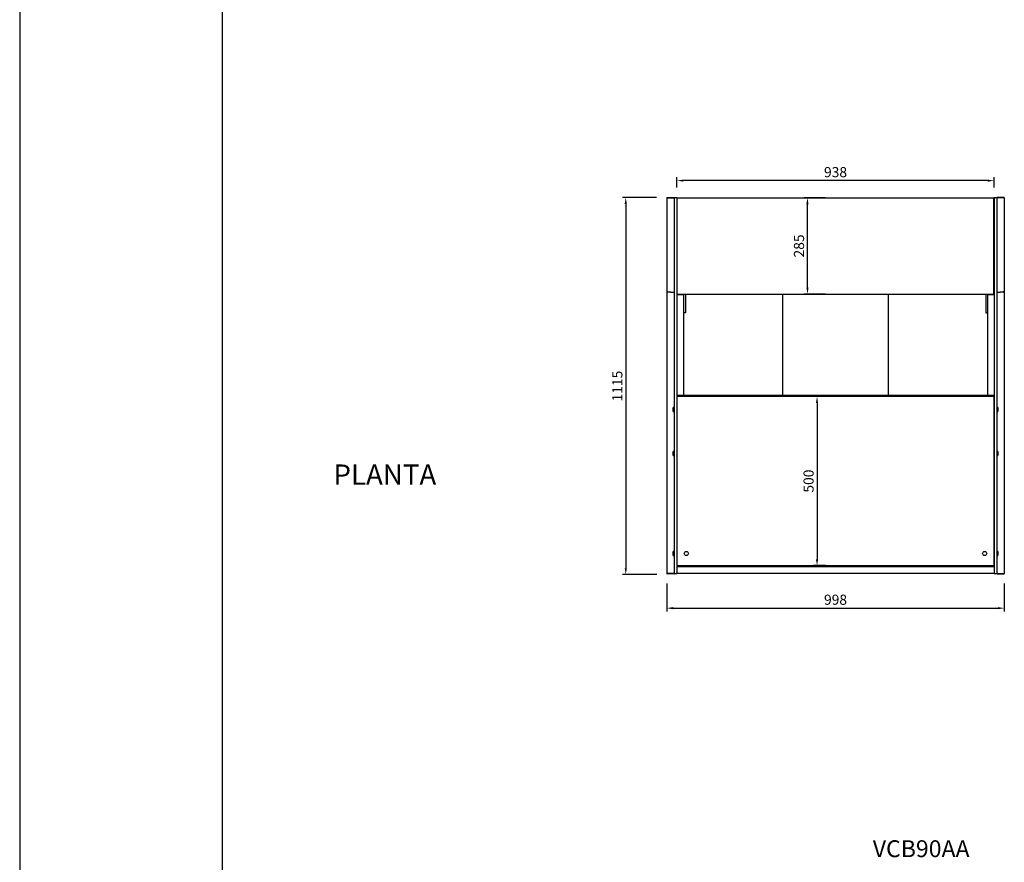
# Model space of a CAD drawing. Units: millimetres. Extents: x 236 to 31078, y 0 to 11880.
# Drawn here: x 236 to 3147, y 5932 to 8423 of the extents above; entities that cross this region are included whole.
import ezdxf

# ---------------------------------------------------------------- set-up
doc = ezdxf.new("R2010")
doc.units = ezdxf.units.MM
doc.layers.add('COTAS', color=1, linetype='Continuous')
doc.styles.get("Standard").update_dxf_attribs({"font": 'romans.shx'})
doc.styles.add('TXT', font='romans.shx')
doc.dimstyles.new('JUAN4', dxfattribs={"dimtxt": 30, "dimasz": 19, "dimexe": 10, "dimexo": 30, "dimgap": 10, "dimtad": 3, "dimdec": 1, "dimdsep": 46, "dimtxsty": 'Standard', "dimcen": 5, "dimclrd": 256, "dimclre": 256, "dimclrt": 1, "dimadec": 0, "dimazin": 0, "dimtp": 0.5, "dimtm": 0.5, "dimtfac": 0.125, "dimtdec": 1, "dimtofl": 0, "dimtmove": 0, "dimatfit": 0, "dimfxl": 1, "dimtolj": 1, "dimtzin": 0, "dimarcsym": 0})

# ---------------------------------------------------------------- blocks, each defined once
blk = doc.blocks.new('*D313')
at = {"layer": 'COTAS', "lineweight": -2, "transparency": 16777216}
for p, q in [((2119.1, 7897.3), (2017.9, 7897.3)), ((2027.9, 7878.3), (2027.9, 6801.3)), ((2119.9, 6782.3), (2017.9, 6782.3))]:
    blk.add_line(p, q, dxfattribs=at)
at = {"layer": 'COTAS', "transparency": 16777216}
for points in [[(2024.7, 7878.3), (2031.1, 7878.3), (2027.9, 7897.3)], [(2024.7, 6801.3), (2031.1, 6801.3), (2027.9, 6782.3)]]:
    blk.add_solid(points, dxfattribs=at)
at = {"layer": 'Defpoints', "color": 0, "transparency": 16777216}
for p in [(2149.1, 7897.3), (2027.9, 6782.3), (2149.9, 6782.3)]:
    blk.add_point(p, dxfattribs=at)
at = {"layer": 'COTAS', "color": 1, "transparency": 16777216, "insert": (2002.9, 7339.8), "char_height": 30, "attachment_point": 5, "rotation": 90}
blk.add_mtext('\\A1;1115', dxfattribs=at)
blk = doc.blocks.new('*D314')
at = {"layer": 'COTAS', "lineweight": -2, "transparency": 16777216}
for p, q in [((2617.7, 7896.6), (2555.1, 7896.6)), ((2565.1, 7630.6), (2565.1, 7877.6)), ((2617.7, 7611.6), (2555.1, 7611.6))]:
    blk.add_line(p, q, dxfattribs=at)
at = {"layer": 'COTAS', "transparency": 16777216}
for points in [[(2561.9, 7877.6), (2568.3, 7877.6), (2565.1, 7896.6)], [(2561.9, 7630.6), (2568.3, 7630.6), (2565.1, 7611.6)]]:
    blk.add_solid(points, dxfattribs=at)
at = {"layer": 'Defpoints', "color": 0, "transparency": 16777216}
for p in [(2565.1, 7896.6), (2647.7, 7896.6), (2647.7, 7611.6)]:
    blk.add_point(p, dxfattribs=at)
at = {"layer": 'COTAS', "color": 1, "transparency": 16777216, "insert": (2540.1, 7754.1), "char_height": 30, "attachment_point": 5, "rotation": 90}
blk.add_mtext('\\A1;285', dxfattribs=at)
blk = doc.blocks.new('*D315')
at = {"layer": 'COTAS', "lineweight": -2, "transparency": 16777216}
for p, q in [((2618.1, 7308.8), (2583.4, 7308.8)), ((2593.4, 7289.8), (2593.4, 6827.8)), ((2618.1, 6808.8), (2583.4, 6808.8))]:
    blk.add_line(p, q, dxfattribs=at)
at = {"layer": 'COTAS', "transparency": 16777216}
for points in [[(2590.2, 7289.8), (2596.6, 7289.8), (2593.4, 7308.8)], [(2590.2, 6827.8), (2596.6, 6827.8), (2593.4, 6808.8)]]:
    blk.add_solid(points, dxfattribs=at)
at = {"layer": 'Defpoints', "color": 0, "transparency": 16777216}
for p in [(2648.1, 7308.8), (2593.4, 6808.8), (2648.1, 6808.8)]:
    blk.add_point(p, dxfattribs=at)
at = {"layer": 'COTAS', "color": 1, "transparency": 16777216, "insert": (2568.4, 7058.8), "char_height": 30, "attachment_point": 5, "rotation": 90}
blk.add_mtext('\\A1;500', dxfattribs=at)
blk = doc.blocks.new('*D316')
at = {"layer": 'COTAS', "lineweight": -2, "transparency": 16777216}
for p, q in [((2149.1, 6755.7), (2149.1, 6673.1)), ((3147.1, 6755.7), (3147.1, 6673.1)), ((2168.1, 6683.1), (3128.1, 6683.1))]:
    blk.add_line(p, q, dxfattribs=at)
at = {"layer": 'COTAS', "transparency": 16777216}
for points in [[(2168.1, 6686.2), (2168.1, 6679.9), (2149.1, 6683.1)], [(3128.1, 6686.2), (3128.1, 6679.9), (3147.1, 6683.1)]]:
    blk.add_solid(points, dxfattribs=at)
at = {"layer": 'Defpoints', "color": 0, "transparency": 16777216}
for p in [(2149.1, 6785.7), (3147.1, 6785.7), (3147.1, 6683.1)]:
    blk.add_point(p, dxfattribs=at)
at = {"layer": 'COTAS', "color": 1, "transparency": 16777216, "insert": (2648.1, 6708.1), "char_height": 30, "attachment_point": 5}
blk.add_mtext('\\A1;998', dxfattribs=at)
blk = doc.blocks.new('*D317')
at = {"layer": 'COTAS', "lineweight": -2, "transparency": 16777216}
for p, q in [((2179.1, 7926.6), (2179.1, 7957.3)), ((3098.1, 7947.3), (2198.1, 7947.3)), ((3117.1, 7927.3), (3117.1, 7957.3))]:
    blk.add_line(p, q, dxfattribs=at)
at = {"layer": 'COTAS', "transparency": 16777216}
for points in [[(2198.1, 7950.4), (2198.1, 7944.1), (2179.1, 7947.3)], [(3098.1, 7950.4), (3098.1, 7944.1), (3117.1, 7947.3)]]:
    blk.add_solid(points, dxfattribs=at)
at = {"layer": 'Defpoints', "color": 0, "transparency": 16777216}
for p in [(2179.1, 7947.3), (2179.1, 7896.6), (3117.1, 7897.3)]:
    blk.add_point(p, dxfattribs=at)
at = {"layer": 'COTAS', "color": 1, "transparency": 16777216, "insert": (2648.1, 7972.3), "char_height": 30, "attachment_point": 5}
blk.add_mtext('\\A1;938', dxfattribs=at)

msp = doc.modelspace()

# ---------------------------------------------------------------- linework, layer by layer
for p, q in [((236.12, 11880), (236.12, 0)), ((836.12, 200), (836.12, 11680)), ((2149.07, 7897.32), (2149.07, 7896.09)), ((2149.07, 7897.32), (2171.07, 7897.32)), ((2149.07, 7896.09), (2149.07, 7620.2)), ((2149.07, 7896.09), (2149.42, 7896.09)), ((2149.88, 7896.09), (2149.31, 7896.66)), ((2149.42, 7896.09), (2169.89, 7896.09)), ((2149.88, 7896.9), (2170.27, 7896.9)), ((2149.88, 7896.1), (2149.88, 7896.9)), ((2149.88, 7896.1), (2170.27, 7896.1)), ((2169.89, 7896.09), (2171.07, 7896.09)), ((2170.27, 7896.9), (2170.27, 7896.1)), ((2171.07, 7897.32), (2171.07, 7894.37)), ((2171.07, 7897.32), (2179.07, 7897.32)), ((2171.07, 7894.37), (2171.07, 7317.79)), ((2171.97, 7898.34), (2171.97, 7897.32)), ((2171.97, 7898.34), (2172.07, 7898.34)), ((2172.07, 7898.34), (2172.07, 7897.32)), ((2179.07, 7897.32), (2179.07, 7894.37)), ((2179.07, 7896.6), (3116.27, 7896.6)), ((2179.07, 7894.37), (2179.07, 7317.79)), ((3116.27, 7611.6), (3116.27, 7896.6)), ((3117.07, 7897.32), (3117.07, 7894.37)), ((3117.07, 7897.32), (3125.07, 7897.32)), ((3117.07, 7894.37), (3117.07, 7317.79)), ((3124.07, 7898.34), (3124.07, 7897.32)), ((3124.07, 7898.34), (3124.17, 7898.34)), ((3124.17, 7898.34), (3124.17, 7897.32)), ((3125.07, 7897.32), (3147.07, 7897.32)), ((3125.07, 7897.32), (3125.07, 7894.37)), ((3126.26, 7896.09), (3125.07, 7896.09)), ((3125.07, 7894.37), (3125.07, 7317.79)), ((3146.26, 7896.9), (3125.87, 7896.9)), ((3125.87, 7896.9), (3125.87, 7896.1)), ((3146.26, 7896.1), (3125.87, 7896.1)), ((3146.73, 7896.09), (3126.26, 7896.09)), ((3146.26, 7896.1), (3146.26, 7896.9)), ((3146.27, 7896.09), (3146.84, 7896.66)), ((3147.07, 7896.09), (3146.73, 7896.09)), ((3147.07, 7897.32), (3147.07, 7896.09)), ((3147.07, 7896.09), (3147.07, 7620.2)), ((3117.07, 7845.52), (3116.27, 7845.52)), ((3117.07, 7803.12), (3116.27, 7803.12)), ((3117.07, 7793.12), (3116.27, 7793.12)), ((3116.97, 7792.44), (3116.27, 7792.36)), ((3116.27, 7786.54), (3117.06, 7786.54)), ((3116.98, 7792.21), (3116.28, 7792.21)), ((3116.98, 7792.21), (3116.98, 7786.54)), ((3117.06, 7786.54), (3117.06, 7609.68)), ((3117.07, 7769.53), (3117.06, 7769.53)), ((3117.06, 7764.9), (3117.07, 7764.9)), ((3117.07, 7763.81), (3117.06, 7763.81)), ((2149.07, 7620.2), (2149.07, 7617.28)), ((2149.42, 7620.2), (2149.07, 7620.2)), ((2149.07, 7617.28), (2149.07, 6785.69)), ((2149.88, 7617.27), (2149.42, 7617.06)), ((2149.87, 7620.09), (2149.87, 7617.28)), ((2152.6, 7618.25), (2150.64, 7618.65)), ((2151.1, 7618.46), (2150.64, 7618.25)), ((2150.64, 7618.25), (2152.6, 7618.18)), ((2151.1, 7618.46), (2151.66, 7618.44)), ((2169.89, 7616.33), (2152.6, 7618.25)), ((2152.72, 7618.24), (2152.6, 7618.18)), ((2152.6, 7618.18), (2169.91, 7616.08)), ((2170.35, 7616.33), (2169.89, 7616.33)), ((2170.37, 7616.29), (2169.91, 7616.08)), ((2170.05, 7616.33), (2170.37, 7616.29)), ((2170.36, 7616.33), (2170.36, 7616.33)), ((2170.38, 7616.29), (2170.38, 7616.33)), ((2170.38, 7616.29), (2171.07, 7616.29)), ((2179.06, 7609.68), (2180.06, 7609.68)), ((2179.07, 7611.6), (3116.27, 7611.6)), ((2198.06, 7609.68), (2180.06, 7609.68)), ((2198.06, 7609.68), (2199.06, 7609.68)), ((2199.06, 7609.68), (2199.06, 7312.28)), ((2204.06, 7611.6), (2204.06, 7556.04)), ((2491, 7611.6), (2491, 7312.28)), ((2492, 7312.28), (2492, 7611.6)), ((2804.02, 7611.6), (2804.02, 7312.28)), ((2804.96, 7312.28), (2804.96, 7611.6)), ((3092.06, 7611.6), (3092.06, 7556.04)), ((3097.06, 7609.68), (3097.06, 7312.28)), ((3097.06, 7609.68), (3098.06, 7609.68)), ((3116.06, 7609.68), (3098.06, 7609.68)), ((3116.06, 7609.68), (3117.06, 7609.68)), ((3117.06, 7609.68), (3117.06, 7314.57)), ((3125.77, 7616.29), (3125.07, 7616.29)), ((3125.78, 7616.29), (3126.24, 7616.08)), ((3125.79, 7616.33), (3125.79, 7616.33)), ((3125.8, 7616.33), (3126.26, 7616.33)), ((3143.55, 7618.18), (3126.24, 7616.08)), ((3126.26, 7616.33), (3143.55, 7618.25)), ((3143.43, 7618.24), (3143.55, 7618.18)), ((3143.55, 7618.25), (3145.51, 7618.65)), ((3145.51, 7618.25), (3143.55, 7618.18)), ((3145.05, 7618.46), (3144.48, 7618.44)), ((3145.05, 7618.46), (3145.51, 7618.25)), ((3146.27, 7620.09), (3146.27, 7617.28)), ((3146.27, 7617.27), (3146.73, 7617.06)), ((3146.73, 7620.2), (3147.07, 7620.2)), ((3147.07, 7620.2), (3147.07, 7617.28)), ((3147.07, 7617.28), (3147.07, 6785.69)), ((2204.06, 7556.04), (2199.06, 7556.04)), ((3092.06, 7556.04), (3097.06, 7556.04)), ((2492, 7415.04), (2491, 7415.04)), ((2804.96, 7415.04), (2804.02, 7415.04)), ((2492, 7384.53), (2491, 7384.53)), ((2804.96, 7384.53), (2804.02, 7384.53)), ((2492, 7355.53), (2491, 7355.53)), ((2491, 7355.53), (2492, 7355.53)), ((2492, 7350.53), (2491, 7350.53)), ((2804.96, 7355.53), (2804.02, 7355.53)), ((2804.02, 7355.53), (2804.96, 7355.53)), ((2804.96, 7350.53), (2804.02, 7350.53)), ((2171.07, 7317.79), (2171.07, 7315.75)), ((2171.07, 7315.75), (2171.07, 6790.32)), ((2179.07, 7317.79), (2179.07, 7315.75)), ((2179.07, 7315.75), (2179.07, 6790.32)), ((3117.06, 7312.28), (2179.07, 7312.28)), ((3117.06, 7309.78), (2179.07, 7309.78)), ((3117.06, 7308.78), (2179.07, 7308.78)), ((2492, 7321.53), (2491, 7321.53)), ((2491, 7321.53), (2492, 7321.53)), ((2492, 7316.53), (2491, 7316.53)), ((2804.96, 7321.53), (2804.02, 7321.53)), ((2804.02, 7321.53), (2804.96, 7321.53)), ((2804.96, 7316.53), (2804.02, 7316.53)), ((3117.06, 7314.57), (3117.06, 7312.28)), ((3117.07, 7314.57), (3117.06, 7314.57)), ((3117.06, 7311.28), (3117.06, 7312.28)), ((3117.06, 7310.03), (3117.06, 7311.28)), ((3117.06, 7309.78), (3117.06, 7310.03)), ((3117.06, 7309.53), (3117.06, 7309.78)), ((3117.06, 7309.78), (3117.06, 7308.78)), ((3117.06, 7308.78), (3117.06, 7309.53)), ((3117.06, 6808.78), (3117.06, 7308.78)), ((3117.07, 7317.79), (3117.07, 7315.75)), ((3117.07, 7315.75), (3117.07, 6790.32)), ((3125.07, 7317.79), (3125.07, 7315.75)), ((3125.07, 7315.75), (3125.07, 6790.32)), ((2168.46, 7264.78), (2168.46, 7276.78)), ((2170.46, 7276.78), (2168.46, 7276.78)), ((2168.46, 7264.78), (2170.46, 7264.78)), ((2170.46, 7264.78), (2170.46, 7276.78)), ((2171.07, 7273.15), (2170.46, 7273.15)), ((2171.07, 7272.57), (2170.46, 7272.57)), ((2171.07, 7268.98), (2170.46, 7268.98)), ((2170.46, 7268.4), (2171.07, 7268.4)), ((3125.66, 7273.15), (3125.07, 7273.15)), ((3125.07, 7268.4), (3125.66, 7268.4)), ((3125.08, 7272.57), (3125.66, 7272.57)), ((3125.08, 7268.98), (3125.66, 7268.98)), ((3125.66, 7276.78), (3125.66, 7264.78)), ((3127.66, 7276.78), (3125.66, 7276.78)), ((3125.66, 7264.78), (3127.66, 7264.78)), ((3127.66, 7276.78), (3127.66, 7264.78)), ((2168.46, 7134.78), (2168.46, 7146.78)), ((2170.46, 7146.78), (2168.46, 7146.78)), ((2168.46, 7134.78), (2170.46, 7134.78)), ((2170.46, 7134.78), (2170.46, 7146.78)), ((2171.07, 7143.15), (2170.46, 7143.15)), ((2171.07, 7142.57), (2170.46, 7142.57)), ((2171.07, 7138.98), (2170.46, 7138.98)), ((2170.46, 7138.4), (2171.07, 7138.4)), ((3125.66, 7143.15), (3125.07, 7143.15)), ((3125.07, 7138.4), (3125.66, 7138.4)), ((3125.08, 7142.57), (3125.66, 7142.57)), ((3125.08, 7138.98), (3125.66, 7138.98)), ((3125.66, 7146.78), (3125.66, 7134.78)), ((3127.66, 7146.78), (3125.66, 7146.78)), ((3125.66, 7134.78), (3127.66, 7134.78)), ((3127.66, 7146.78), (3127.66, 7134.78)), ((3117.06, 7059.21), (3117.07, 7059.21)), ((3117.07, 6894.81), (3117.06, 6894.81)), ((3117.06, 6894.8), (3117.07, 6894.8)), ((3117.06, 6894.3), (3117.07, 6894.3)), ((2168.56, 6838.78), (2168.56, 6850.78)), ((2170.56, 6850.78), (2168.56, 6850.78)), ((2170.56, 6838.78), (2170.56, 6850.78)), ((2171.07, 6848.13), (2170.56, 6848.13)), ((2170.56, 6841.43), (2171.07, 6841.43)), ((3117.07, 6850.78), (3117.06, 6850.78)), ((3125.56, 6848.13), (3125.07, 6848.13)), ((3125.07, 6841.43), (3125.56, 6841.43)), ((3125.56, 6850.78), (3125.56, 6838.78)), ((3127.56, 6850.78), (3125.56, 6850.78)), ((3127.56, 6850.78), (3127.56, 6838.78)), ((2168.56, 6838.78), (2170.56, 6838.78)), ((3117.06, 6838.78), (3117.07, 6838.78)), ((3125.56, 6838.78), (3127.56, 6838.78)), ((2149.42, 6785.69), (2149.07, 6785.69)), ((2149.88, 6785.68), (2149.31, 6785.11)), ((2169.91, 6785.69), (2149.42, 6785.69)), ((2149.88, 6785.68), (2149.88, 6784.88)), ((2170.27, 6785.68), (2149.88, 6785.68)), ((2170.27, 6784.88), (2149.88, 6784.88)), ((2171.07, 6785.69), (2169.91, 6785.69)), ((2170.27, 6784.88), (2170.27, 6785.68)), ((2170.28, 6785.68), (2170.85, 6785.11)), ((2171.07, 6790.32), (2171.07, 6785.32)), ((2171.07, 6785.32), (2179.07, 6785.32)), ((2179.07, 6808.78), (3117.06, 6808.78)), ((2179.07, 6790.32), (2179.07, 6785.32)), ((3117.06, 6785.87), (2179.07, 6785.87)), ((2180.06, 6808.08), (2180.06, 6808.78)), ((2180.06, 6807.81), (2180.06, 6808.08)), ((2180.06, 6808.08), (2201.06, 6808.08)), ((2180.06, 6807.81), (2201.06, 6807.81)), ((2180.06, 6805.78), (2180.06, 6807.33)), ((2180.06, 6805.78), (3116.06, 6805.78)), ((2213.06, 6808.28), (2201.06, 6808.28)), ((2201.06, 6808.28), (2201.06, 6806.28)), ((2213.06, 6806.28), (2201.06, 6806.28)), ((2203.71, 6808.78), (2203.71, 6808.28)), ((2210.41, 6808.28), (2210.41, 6808.78)), ((2213.06, 6806.28), (2213.06, 6808.28)), ((2213.06, 6808.08), (3083.06, 6808.08)), ((2213.06, 6807.81), (3083.06, 6807.81)), ((3095.06, 6808.28), (3083.06, 6808.28)), ((3083.06, 6808.28), (3083.06, 6806.28)), ((3095.06, 6806.28), (3083.06, 6806.28)), ((3085.71, 6808.78), (3085.71, 6808.28)), ((3092.41, 6808.28), (3092.41, 6808.78)), ((3095.06, 6806.28), (3095.06, 6808.28)), ((3095.06, 6808.08), (3116.06, 6808.08)), ((3095.06, 6807.81), (3116.06, 6807.81)), ((3116.06, 6808.08), (3116.06, 6808.78)), ((3116.06, 6807.81), (3116.06, 6808.08)), ((3116.06, 6805.78), (3116.06, 6807.33)), ((3117.06, 6808.87), (3117.06, 6804.67)), ((3117.06, 6804.67), (3117.06, 6787.87)), ((3117.06, 6787.87), (3117.06, 6785.87)), ((3117.07, 6790.32), (3117.07, 6785.32)), ((3117.07, 6785.32), (3125.07, 6785.32)), ((3125.07, 6790.32), (3125.07, 6785.32)), ((3125.07, 6785.69), (3126.24, 6785.69)), ((3125.87, 6785.68), (3125.3, 6785.11)), ((3125.87, 6784.88), (3125.87, 6785.68)), ((3125.87, 6785.68), (3146.26, 6785.68)), ((3125.87, 6784.88), (3146.26, 6784.88)), ((3126.24, 6785.69), (3146.73, 6785.69)), ((3146.26, 6785.68), (3146.26, 6784.88)), ((3146.27, 6785.68), (3146.84, 6785.11)), ((3146.73, 6785.69), (3147.07, 6785.69))]:
    msp.add_line(p, q)
for points in [[(2149.07, 7617.28), (2149.07, 7617.27), (2149.08, 7617.26), (2149.08, 7617.26), (2149.08, 7617.25), (2149.08, 7617.25), (2149.08, 7617.24), (2149.09, 7617.23), (2149.09, 7617.23), (2149.09, 7617.22), (2149.1, 7617.22), (2149.1, 7617.21), (2149.11, 7617.2), (2149.11, 7617.2), (2149.12, 7617.19), (2149.13, 7617.19), (2149.13, 7617.18), (2149.14, 7617.17), (2149.15, 7617.17), (2149.16, 7617.16), (2149.17, 7617.16), (2149.18, 7617.15), (2149.18, 7617.15), (2149.19, 7617.14), (2149.21, 7617.13), (2149.22, 7617.13), (2149.23, 7617.12), (2149.24, 7617.12), (2149.25, 7617.11), (2149.26, 7617.11), (2149.28, 7617.1), (2149.29, 7617.1), (2149.3, 7617.1), (2149.32, 7617.09), (2149.33, 7617.09), (2149.34, 7617.08), (2149.36, 7617.08), (2149.37, 7617.07), (2149.39, 7617.07), (2149.4, 7617.07), (2149.42, 7617.06)], [(2150.64, 7618.65), (2150.63, 7618.93), (2150.57, 7619.21), (2150.52, 7619.35), (2150.46, 7619.49), (2150.38, 7619.62), (2150.3, 7619.74), (2150.2, 7619.84), (2150.1, 7619.94), (2149.99, 7620.02), (2149.88, 7620.08), (2149.76, 7620.13), (2149.65, 7620.17), (2149.53, 7620.19), (2149.42, 7620.2)], [(2149.42, 7617.06), (2149.65, 7617.04), (2149.76, 7617.04), (2149.88, 7617.06), (2149.99, 7617.1), (2150.1, 7617.15), (2150.2, 7617.22), (2150.3, 7617.3), (2150.38, 7617.39), (2150.46, 7617.5), (2150.52, 7617.61), (2150.57, 7617.73), (2150.63, 7617.99), (2150.64, 7618.25)], [(2149.87, 7617.28), (2149.87, 7617.28), (2149.87, 7617.28), (2149.87, 7617.28), (2149.87, 7617.28), (2149.87, 7617.28), (2149.87, 7617.28), (2149.87, 7617.28), (2149.87, 7617.28), (2149.87, 7617.28), (2149.87, 7617.28), (2149.87, 7617.28), (2149.88, 7617.28), (2149.88, 7617.28), (2149.88, 7617.28), (2149.88, 7617.28), (2149.88, 7617.28), (2149.88, 7617.28), (2149.88, 7617.28), (2149.88, 7617.28), (2149.88, 7617.28), (2149.88, 7617.28), (2149.88, 7617.28), (2149.88, 7617.28), (2149.88, 7617.28), (2149.88, 7617.28), (2149.88, 7617.28), (2149.88, 7617.28), (2149.88, 7617.28), (2149.88, 7617.28), (2149.88, 7617.28), (2149.88, 7617.27), (2149.88, 7617.27), (2149.88, 7617.27), (2149.88, 7617.27), (2149.88, 7617.27), (2149.88, 7617.27), (2149.88, 7617.27), (2149.88, 7617.27), (2149.88, 7617.27), (2149.88, 7617.27)], [(2149.88, 7617.27), (2150.07, 7617.25), (2150.26, 7617.26)], [(2171.17, 7616.33), (2171.17, 7616.33), (2171.16, 7616.33), (2171.16, 7616.33), (2171.16, 7616.33), (2171.16, 7616.33), (2171.15, 7616.33), (2171.15, 7616.33), (2171.14, 7616.33), (2171.14, 7616.33), (2171.13, 7616.33), (2171.12, 7616.33), (2171.11, 7616.33), (2171.1, 7616.33), (2171.09, 7616.33), (2171.08, 7616.33), (2171.07, 7616.33), (2171.06, 7616.33), (2171.05, 7616.33), (2171.03, 7616.33), (2171.02, 7616.33), (2171.01, 7616.33), (2170.99, 7616.33), (2170.98, 7616.33), (2170.96, 7616.33), (2170.94, 7616.33), (2170.93, 7616.33), (2170.91, 7616.33), (2170.89, 7616.33), (2170.87, 7616.33), (2170.85, 7616.33), (2170.83, 7616.33), (2170.81, 7616.33), (2170.79, 7616.33), (2170.77, 7616.33), (2170.75, 7616.33), (2170.73, 7616.33), (2170.71, 7616.33), (2170.69, 7616.33), (2170.66, 7616.33), (2170.64, 7616.33), (2170.62, 7616.33), (2170.59, 7616.33), (2170.57, 7616.33), (2170.55, 7616.33), (2170.52, 7616.33), (2170.5, 7616.33), (2170.47, 7616.33), (2170.45, 7616.33), (2170.43, 7616.33), (2170.4, 7616.33), (2170.38, 7616.33), (2170.35, 7616.33), (2170.33, 7616.33), (2170.3, 7616.33), (2170.28, 7616.33), (2170.25, 7616.33), (2170.23, 7616.33), (2170.21, 7616.33), (2170.18, 7616.33), (2170.16, 7616.33), (2170.13, 7616.33), (2170.11, 7616.33), (2170.09, 7616.33), (2170.06, 7616.33), (2170.04, 7616.33), (2170.02, 7616.33), (2170, 7616.33), (2169.97, 7616.33), (2169.95, 7616.33), (2169.93, 7616.33), (2169.91, 7616.33), (2169.89, 7616.33)], [(2169.91, 7616.08), (2169.93, 7616.07), (2169.95, 7616.07), (2169.97, 7616.07), (2169.99, 7616.06), (2170.01, 7616.06), (2170.04, 7616.06), (2170.06, 7616.05), (2170.08, 7616.05), (2170.11, 7616.05), (2170.13, 7616.04), (2170.15, 7616.04), (2170.18, 7616.04), (2170.2, 7616.04), (2170.22, 7616.04), (2170.25, 7616.03), (2170.27, 7616.03), (2170.3, 7616.03), (2170.32, 7616.03), (2170.35, 7616.03), (2170.37, 7616.03), (2170.39, 7616.03), (2170.42, 7616.03), (2170.44, 7616.03), (2170.47, 7616.03), (2170.49, 7616.03), (2170.52, 7616.03), (2170.54, 7616.04), (2170.56, 7616.04), (2170.59, 7616.04), (2170.61, 7616.04), (2170.64, 7616.04), (2170.66, 7616.05), (2170.68, 7616.05), (2170.7, 7616.05), (2170.73, 7616.06), (2170.75, 7616.06), (2170.77, 7616.06), (2170.79, 7616.07), (2170.81, 7616.07), (2170.83, 7616.08), (2170.85, 7616.08), (2170.87, 7616.09), (2170.89, 7616.09), (2170.91, 7616.1), (2170.93, 7616.1), (2170.95, 7616.11), (2170.96, 7616.11), (2170.98, 7616.12), (2170.99, 7616.12), (2171.01, 7616.13), (2171.03, 7616.14), (2171.04, 7616.14), (2171.05, 7616.15), (2171.07, 7616.16), (2171.08, 7616.16), (2171.09, 7616.17), (2171.1, 7616.18), (2171.11, 7616.18), (2171.12, 7616.19), (2171.13, 7616.2), (2171.14, 7616.21), (2171.15, 7616.21), (2171.15, 7616.22), (2171.16, 7616.23), (2171.17, 7616.24), (2171.17, 7616.24), (2171.17, 7616.25), (2171.18, 7616.26), (2171.18, 7616.27), (2171.18, 7616.27), (2171.18, 7616.28), (2171.18, 7616.29)], [(2170.37, 7616.29), (2170.37, 7616.29), (2170.37, 7616.29), (2170.37, 7616.29), (2170.37, 7616.29), (2170.37, 7616.29), (2170.37, 7616.29), (2170.37, 7616.29), (2170.37, 7616.29), (2170.38, 7616.29), (2170.38, 7616.29), (2170.38, 7616.29), (2170.38, 7616.29), (2170.38, 7616.29), (2170.38, 7616.29), (2170.38, 7616.29), (2170.38, 7616.29), (2170.38, 7616.29), (2170.38, 7616.29), (2170.38, 7616.29), (2170.38, 7616.29), (2170.38, 7616.29), (2170.38, 7616.29), (2170.38, 7616.29), (2170.38, 7616.29)], [(3126.24, 7616.08), (3126.22, 7616.07), (3126.2, 7616.07), (3126.18, 7616.07), (3126.16, 7616.06), (3126.13, 7616.06), (3126.11, 7616.06), (3126.09, 7616.05), (3126.07, 7616.05), (3126.04, 7616.05), (3126.02, 7616.04), (3126, 7616.04), (3125.97, 7616.04), (3125.95, 7616.04), (3125.93, 7616.04), (3125.9, 7616.03), (3125.88, 7616.03), (3125.85, 7616.03), (3125.83, 7616.03), (3125.8, 7616.03), (3125.78, 7616.03), (3125.75, 7616.03), (3125.73, 7616.03), (3125.71, 7616.03), (3125.68, 7616.03), (3125.66, 7616.03), (3125.63, 7616.03), (3125.61, 7616.04), (3125.58, 7616.04), (3125.56, 7616.04), (3125.54, 7616.04), (3125.51, 7616.04), (3125.49, 7616.05), (3125.47, 7616.05), (3125.45, 7616.05), (3125.42, 7616.06), (3125.4, 7616.06), (3125.38, 7616.06), (3125.36, 7616.07), (3125.34, 7616.07), (3125.32, 7616.08), (3125.3, 7616.08), (3125.28, 7616.09), (3125.26, 7616.09), (3125.24, 7616.1), (3125.22, 7616.1), (3125.2, 7616.11), (3125.19, 7616.11), (3125.17, 7616.12), (3125.15, 7616.12), (3125.14, 7616.13), (3125.12, 7616.14), (3125.11, 7616.14), (3125.1, 7616.15), (3125.08, 7616.16), (3125.07, 7616.16), (3125.06, 7616.17), (3125.05, 7616.18), (3125.04, 7616.18), (3125.03, 7616.19), (3125.02, 7616.2), (3125.01, 7616.21), (3125, 7616.21), (3125, 7616.22), (3124.99, 7616.23), (3124.98, 7616.24), (3124.98, 7616.24), (3124.97, 7616.25), (3124.97, 7616.26), (3124.97, 7616.27), (3124.97, 7616.27), (3124.97, 7616.28), (3124.97, 7616.29)], [(3124.98, 7616.33), (3124.98, 7616.33), (3124.99, 7616.33), (3124.99, 7616.33), (3124.99, 7616.33), (3124.99, 7616.33), (3125, 7616.33), (3125, 7616.33), (3125.01, 7616.33), (3125.01, 7616.33), (3125.02, 7616.33), (3125.03, 7616.33), (3125.04, 7616.33), (3125.05, 7616.33), (3125.06, 7616.33), (3125.07, 7616.33), (3125.08, 7616.33), (3125.09, 7616.33), (3125.1, 7616.33), (3125.11, 7616.33), (3125.13, 7616.33), (3125.14, 7616.33), (3125.16, 7616.33), (3125.17, 7616.33), (3125.19, 7616.33), (3125.21, 7616.33), (3125.22, 7616.33), (3125.24, 7616.33), (3125.26, 7616.33), (3125.28, 7616.33), (3125.3, 7616.33), (3125.32, 7616.33), (3125.34, 7616.33), (3125.36, 7616.33), (3125.38, 7616.33), (3125.4, 7616.33), (3125.42, 7616.33), (3125.44, 7616.33), (3125.46, 7616.33), (3125.49, 7616.33), (3125.51, 7616.33), (3125.53, 7616.33), (3125.56, 7616.33), (3125.58, 7616.33), (3125.6, 7616.33), (3125.63, 7616.33), (3125.65, 7616.33), (3125.68, 7616.33), (3125.7, 7616.33), (3125.72, 7616.33), (3125.75, 7616.33), (3125.77, 7616.33), (3125.8, 7616.33), (3125.82, 7616.33), (3125.85, 7616.33), (3125.87, 7616.33), (3125.9, 7616.33), (3125.92, 7616.33), (3125.94, 7616.33), (3125.97, 7616.33), (3125.99, 7616.33), (3126.02, 7616.33), (3126.04, 7616.33), (3126.06, 7616.33), (3126.09, 7616.33), (3126.11, 7616.33), (3126.13, 7616.33), (3126.15, 7616.33), (3126.17, 7616.33), (3126.2, 7616.33), (3126.22, 7616.33), (3126.24, 7616.33), (3126.26, 7616.33)], [(3125.78, 7616.29), (3125.78, 7616.29), (3125.78, 7616.29), (3125.78, 7616.29), (3125.78, 7616.29), (3125.78, 7616.29), (3125.78, 7616.29), (3125.78, 7616.29), (3125.78, 7616.29), (3125.78, 7616.29), (3125.78, 7616.29), (3125.78, 7616.29), (3125.78, 7616.29), (3125.78, 7616.29), (3125.78, 7616.29), (3125.78, 7616.29), (3125.78, 7616.29), (3125.78, 7616.29), (3125.78, 7616.29), (3125.78, 7616.29), (3125.78, 7616.29), (3125.78, 7616.29), (3125.77, 7616.29), (3125.77, 7616.29), (3125.77, 7616.29), (3125.77, 7616.29), (3125.77, 7616.29), (3125.77, 7616.29), (3125.77, 7616.29), (3125.77, 7616.29), (3125.77, 7616.29), (3125.77, 7616.29), (3125.77, 7616.29), (3125.77, 7616.29), (3125.77, 7616.29), (3125.77, 7616.29), (3125.77, 7616.29), (3125.77, 7616.29), (3125.77, 7616.29), (3125.77, 7616.29), (3125.77, 7616.29), (3125.77, 7616.29), (3125.77, 7616.29), (3125.77, 7616.29), (3125.77, 7616.29), (3125.77, 7616.29), (3125.77, 7616.29), (3125.77, 7616.29), (3125.77, 7616.29), (3125.77, 7616.29), (3125.77, 7616.29), (3125.77, 7616.29), (3125.77, 7616.29), (3125.77, 7616.29), (3125.77, 7616.29), (3125.77, 7616.29), (3125.77, 7616.29), (3125.77, 7616.29), (3125.77, 7616.29), (3125.77, 7616.29), (3125.77, 7616.29), (3125.77, 7616.29), (3125.77, 7616.29), (3125.77, 7616.29), (3125.77, 7616.29), (3125.77, 7616.29), (3125.77, 7616.29), (3125.77, 7616.29), (3125.77, 7616.29), (3125.77, 7616.29), (3125.77, 7616.29), (3125.77, 7616.29), (3125.77, 7616.29)], [(3146.73, 7620.2), (3146.5, 7620.17), (3146.39, 7620.13), (3146.27, 7620.08), (3146.16, 7620.02), (3146.05, 7619.94), (3145.95, 7619.84), (3145.85, 7619.74), (3145.77, 7619.62), (3145.69, 7619.49), (3145.63, 7619.35), (3145.58, 7619.21), (3145.52, 7618.93), (3145.51, 7618.65)], [(3145.51, 7618.25), (3145.52, 7617.99), (3145.58, 7617.73), (3145.63, 7617.61), (3145.69, 7617.5), (3145.77, 7617.39), (3145.85, 7617.3), (3145.95, 7617.22), (3146.05, 7617.15), (3146.16, 7617.1), (3146.27, 7617.06), (3146.39, 7617.04), (3146.5, 7617.04), (3146.62, 7617.04), (3146.73, 7617.06)], [(3145.89, 7617.26), (3146.08, 7617.25), (3146.27, 7617.27)], [(3146.27, 7617.28), (3146.27, 7617.28), (3146.27, 7617.28), (3146.27, 7617.28), (3146.27, 7617.28), (3146.27, 7617.28), (3146.27, 7617.28), (3146.27, 7617.28), (3146.27, 7617.28), (3146.27, 7617.28), (3146.27, 7617.28), (3146.27, 7617.28), (3146.27, 7617.28), (3146.27, 7617.28), (3146.27, 7617.28), (3146.27, 7617.28), (3146.27, 7617.28), (3146.27, 7617.28), (3146.27, 7617.28), (3146.27, 7617.28), (3146.27, 7617.28), (3146.27, 7617.28), (3146.27, 7617.28), (3146.27, 7617.28), (3146.27, 7617.28), (3146.27, 7617.28), (3146.27, 7617.28), (3146.27, 7617.28), (3146.27, 7617.28), (3146.27, 7617.28), (3146.27, 7617.28), (3146.27, 7617.27), (3146.27, 7617.27), (3146.27, 7617.27), (3146.27, 7617.27), (3146.27, 7617.27), (3146.27, 7617.27), (3146.27, 7617.27), (3146.27, 7617.27), (3146.27, 7617.27), (3146.27, 7617.27)], [(3147.07, 7617.28), (3147.07, 7617.27), (3147.07, 7617.27), (3147.07, 7617.27), (3147.07, 7617.27), (3147.07, 7617.26), (3147.07, 7617.26), (3147.07, 7617.26), (3147.07, 7617.25), (3147.07, 7617.25), (3147.07, 7617.25), (3147.07, 7617.25), (3147.07, 7617.24), (3147.07, 7617.24), (3147.07, 7617.24), (3147.06, 7617.23), (3147.06, 7617.23), (3147.06, 7617.23), (3147.06, 7617.23), (3147.06, 7617.22), (3147.06, 7617.22), (3147.05, 7617.22), (3147.05, 7617.22), (3147.05, 7617.21), (3147.05, 7617.21), (3147.04, 7617.21), (3147.04, 7617.2), (3147.04, 7617.2), (3147.04, 7617.2), (3147.03, 7617.2), (3147.03, 7617.19), (3147.03, 7617.19), (3147.03, 7617.19), (3147.02, 7617.19), (3147.02, 7617.18), (3147.02, 7617.18), (3147.01, 7617.18), (3147.01, 7617.17), (3147.01, 7617.17), (3147, 7617.17), (3147, 7617.17), (3146.99, 7617.16), (3146.99, 7617.16), (3146.99, 7617.16), (3146.98, 7617.16), (3146.98, 7617.15), (3146.97, 7617.15), (3146.97, 7617.15), (3146.97, 7617.15), (3146.96, 7617.14), (3146.96, 7617.14), (3146.95, 7617.14), (3146.95, 7617.14), (3146.94, 7617.13), (3146.94, 7617.13), (3146.93, 7617.13), (3146.93, 7617.13), (3146.92, 7617.12), (3146.92, 7617.12), (3146.91, 7617.12), (3146.91, 7617.12), (3146.9, 7617.12), (3146.9, 7617.11), (3146.89, 7617.11), (3146.89, 7617.11), (3146.88, 7617.11), (3146.87, 7617.1), (3146.87, 7617.1), (3146.86, 7617.1), (3146.86, 7617.1), (3146.85, 7617.1), (3146.84, 7617.09), (3146.84, 7617.09), (3146.83, 7617.09), (3146.82, 7617.09), (3146.82, 7617.09), (3146.81, 7617.08), (3146.81, 7617.08), (3146.8, 7617.08), (3146.79, 7617.08), (3146.79, 7617.08), (3146.78, 7617.07), (3146.77, 7617.07), (3146.76, 7617.07), (3146.76, 7617.07), (3146.75, 7617.07), (3146.74, 7617.07), (3146.74, 7617.06), (3146.73, 7617.06)]]:
    msp.add_lwpolyline(points)
for centre in [(2207.06, 6844.78), (3089.06, 6844.78)]:
    msp.add_circle(centre, 6)
for centre, radius, start, end in [((2149.88, 7896.09), 0.81, 135, 180), ((2149.89, 7896.08), 0.814, 90.12731, 134.87269), ((2149.88, 7896.09), 0.01, 135, 180), ((2149.88, 7896.09), 0.0103, 90.95163, 134.59938), ((2170.27, 7896.09), 0.81, 9.01245, 90), ((2170.27, 7896.09), 0.01, 0, 90), ((3125.87, 7896.09), 0.81, 90, 170.98755), ((3125.87, 7896.09), 0.01, 90, 180), ((3146.26, 7896.08), 0.818, 45.23597, 89.76403), ((3146.26, 7896.09), 0.0103, 45.33098, 89.11802), ((3146.26, 7896.09), 0.01, 0, 45), ((3146.26, 7896.09), 0.81, 0, 45), ((3114.97, 7792.21), 2.01, 6.40391, 26.91938), ((3114.97, 7792.21), 2.01, 0, 6.40391), ((2149.88, 6785.69), 0.81, 180, 225), ((2149.89, 6785.69), 0.814, 225.12731, 269.87269), ((2149.88, 6785.69), 0.01, 180, 224.69265), ((2149.88, 6785.69), 0.0103, 225.29128, 269.00609), ((2170.27, 6785.69), 0.01, 270, 314.6924), ((2170.27, 6785.69), 0.81, 270, 315), ((3125.87, 6785.69), 0.81, 225, 270), ((3125.87, 6785.69), 0.01, 225.3076, 270), ((3146.26, 6785.69), 0.0103, 270.92618, 314.77645), ((3146.26, 6785.69), 0.818, 270.23597, 314.76403), ((3146.26, 6785.69), 0.01, 315.30735, 0), ((3146.26, 6785.69), 0.81, 315, 0)]:
    msp.add_arc(centre, radius, start, end)

# ---------------------------------------------------------------- texts
at = {"width": 198.4152, "attachment_point": 1, "style": 'TXT'}
for s, insert, char_height in [('PLANTA', (1163.71, 7107.93), 60), ('VCB90AA', (2758.22, 5996.81), 50)]:
    msp.add_mtext(s, dxfattribs=dict(at, insert=insert, char_height=char_height))

# ---------------------------------------------------------------- dimensions: what is measured, and where the dimension line sits
at = {"layer": 'COTAS'}
for base, p1, p2, picture, middle in [((2179.07, 7947.28), (3117.07, 7897.32), (2179.07, 7896.6), '*D317', (2648.07, 7972.28)), ((3147.07, 6683.08), (2149.07, 6785.69), (3147.07, 6785.69), '*D316', (2648.07, 6708.08))]:
    dim = msp.add_linear_dim(base=base, p1=p1, p2=p2, dimstyle='JUAN4', dxfattribs=at)
    dim.commit()
    dim.dimension.update_dxf_attribs({"geometry": picture, "text_midpoint": middle})
for base, p1, p2, picture, middle in [((2027.88, 6782.28), (2149.07, 7897.32), (2149.88, 6782.28), '*D313', (2002.88, 7339.8)), ((2565.09, 7896.6), (2647.67, 7611.6), (2647.67, 7896.6), '*D314', (2540.09, 7754.1)), ((2593.41, 6808.78), (2648.07, 7308.78), (2648.07, 6808.78), '*D315', (2568.41, 7058.78))]:
    dim = msp.add_linear_dim(base=base, p1=p1, p2=p2, angle=90, dimstyle='JUAN4', dxfattribs=at)
    dim.commit()
    dim.dimension.update_dxf_attribs({"geometry": picture, "text_midpoint": middle})

doc.saveas('drawing.dxf')
